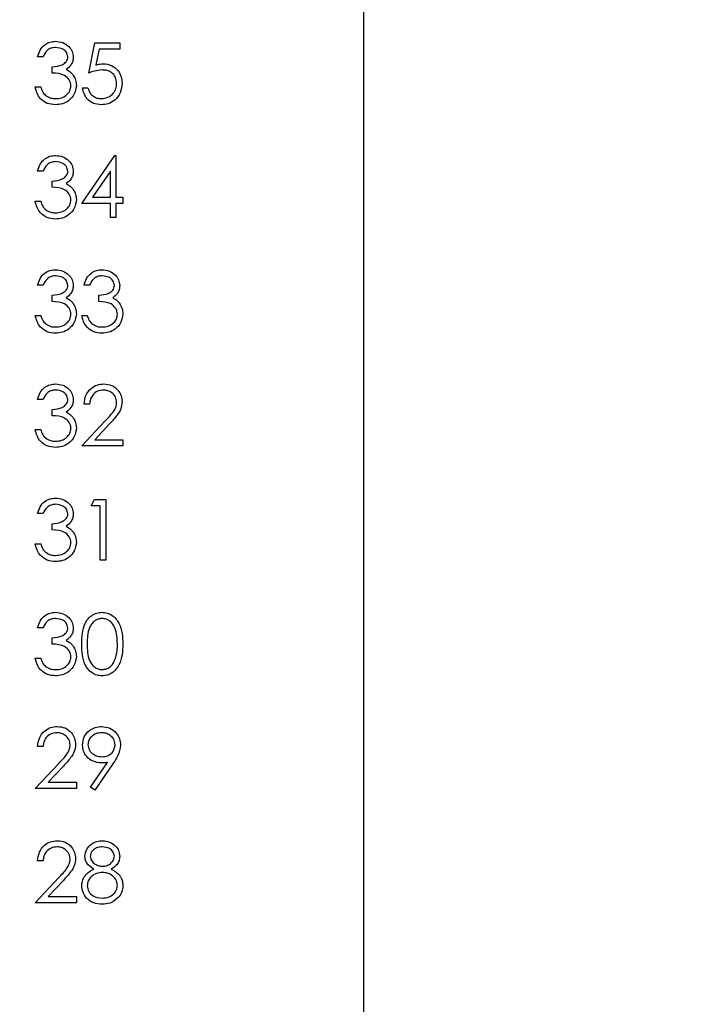
# Model space of a CAD drawing. Units: inches. Extents: x 0.1 to 20.2, y 0.1 to 13.1.
# Drawn here: x 12.9 to 13.7, y 8.8 to 10 of the extents above; entities that cross this region are included whole.
import ezdxf

# ---------------------------------------------------------------- set-up
doc = ezdxf.new("R2010")
doc.units = ezdxf.units.IN
doc.header["$LTSCALE"] = 1.2
doc.header["$MEASUREMENT"] = 0
doc.styles.add('SLDTEXTSTYLE0', font='TXT', dxfattribs={"width": 0.75})
doc.dimstyles.new('SLDDIMSTYLE0', dxfattribs={"dimtxt": 0.165354, "dimasz": 0.156, "dimexe": 0, "dimexo": 0.0625, "dimgap": 0.041339, "dimtad": 0, "dimtih": 1, "dimtoh": 1, "dimrnd": 1e-09, "dimzin": 4, "dimdsep": 46, "dimtxsty": 'SLDTEXTSTYLE0', "dimsah": 1, "dimcen": 0.09, "dimadec": 0, "dimazin": 1, "dimtfac": 1, "dimtofl": 0, "dimtmove": 0, "dimatfit": 3, "dimfxl": 0, "dimfrac": 2, "dimtolj": 1, "dimtzin": 12, "dimarcsym": 0})
doc.dimstyles.new('SLDDIMSTYLE1', dxfattribs={"dimtxt": 0.165354, "dimasz": 0.156, "dimexe": 0, "dimexo": 0.0625, "dimgap": 0.041339, "dimtad": 1, "dimrnd": 1e-09, "dimzin": 12, "dimdsep": 46, "dimtxsty": 'SLDTEXTSTYLE0', "dimsah": 1, "dimcen": 0.09, "dimadec": 0, "dimazin": 3, "dimtfac": 1, "dimtofl": 0, "dimtmove": 0, "dimatfit": 3, "dimfxl": 0, "dimfrac": 2, "dimtolj": 1, "dimtzin": 12, "dimarcsym": 0})
doc.dimstyles.new('SLDDIMSTYLE2', dxfattribs={"dimtxt": 0.165354, "dimasz": 0.156, "dimexe": 0, "dimexo": 0.0625, "dimgap": 0.041339, "dimtad": 1, "dimrnd": 1e-09, "dimzin": 4, "dimdsep": 46, "dimtxsty": 'SLDTEXTSTYLE0', "dimsah": 1, "dimcen": 0.09, "dimadec": 0, "dimazin": 1, "dimtfac": 1, "dimtmove": 0, "dimatfit": 0, "dimfxl": 0, "dimfrac": 2, "dimtolj": 1, "dimtzin": 12, "dimarcsym": 0})

# ---------------------------------------------------------------- blocks, each defined once
blk = doc.blocks.new('_D')
at = {"color": 7, "linetype": 'Continuous', "lineweight": 18}
for p, q in [((13.3348, 10.6695), (15.2246, 10.6695)), ((15.1774, 10.6695), (15.1774, 7.7846)), ((15.1774, 4.6695), (15.1774, 7.5221)), ((13.3348, 4.6695), (15.2246, 4.6695))]:
    blk.add_line(p, q, dxfattribs=at)
for points in [[(15.1774, 10.6695), (15.1534, 10.5135), (15.2014, 10.5135)], [(15.1774, 4.6695), (15.2014, 4.8255), (15.1534, 4.8255)]]:
    blk.add_solid(points, dxfattribs=at)
at = {"color": 7, "linetype": 'Continuous', "lineweight": 18, "insert": (14.9635, 7.7353), "char_height": 0.16535, "attachment_point": 1, "style": 'SLDTEXTSTYLE0'}
blk.add_mtext('6.00', dxfattribs=at)
blk = doc.blocks.new('_D_3')
at = {"color": 7, "linetype": 'Continuous', "lineweight": 18}
for p, q in [((10.8897, 9.0873), (10.8897, 11.8333)), ((13.2876, 10.7167), (13.2876, 11.8333)), ((10.8897, 11.7861), (10.5897, 11.7861)), ((10.8897, 11.7861), (13.2876, 11.7861)), ((13.2876, 11.7861), (13.5876, 11.7861))]:
    blk.add_line(p, q, dxfattribs=at)
for points in [[(10.8897, 11.7861), (10.7337, 11.8101), (10.7337, 11.7621)], [(13.2876, 11.7861), (13.4436, 11.7621), (13.4436, 11.8101)]]:
    blk.add_solid(points, dxfattribs=at)
at = {"color": 7, "linetype": 'Continuous', "lineweight": 18, "attachment_point": 1, "style": 'SLDTEXTSTYLE0'}
for s, insert, char_height in [('(Connector)', (11.676, 11.9992), 0.165354), ('2.40', (11.1863, 11.9992), 0.16535)]:
    blk.add_mtext(s, dxfattribs=dict(at, insert=insert, char_height=char_height))
blk = doc.blocks.new('_D_9')
at = {"color": 7, "linetype": 'Continuous', "lineweight": 18}
for p, q in [((12.3551, 10.4695), (14.7938, 10.4695)), ((14.7465, 10.4695), (14.7465, 9.7717)), ((14.7465, 8.7695), (14.7465, 9.5092)), ((12.3548, 8.7695), (14.7938, 8.7695))]:
    blk.add_line(p, q, dxfattribs=at)
for points in [[(14.7465, 10.4695), (14.7225, 10.3135), (14.7705, 10.3135)], [(14.7465, 8.7695), (14.7705, 8.9255), (14.7225, 8.9255)]]:
    blk.add_solid(points, dxfattribs=at)
at = {"color": 7, "linetype": 'Continuous', "lineweight": 18, "insert": (14.5327, 9.7223), "char_height": 0.16535, "attachment_point": 1, "style": 'SLDTEXTSTYLE0'}
blk.add_mtext('1.70', dxfattribs=at)
blk = doc.blocks.new('_D_12')
at = {"color": 7, "linetype": 'Continuous', "lineweight": 18}
for p, q in [((10.6614, 8.7235), (10.6614, 12.1644)), ((13.2876, 10.7167), (13.2876, 12.1644)), ((10.6614, 12.1171), (13.2876, 12.1171))]:
    blk.add_line(p, q, dxfattribs=at)
for points in [[(10.6614, 12.1171), (10.8174, 12.0931), (10.8174, 12.1411)], [(13.2876, 12.1171), (13.1316, 12.1411), (13.1316, 12.0931)]]:
    blk.add_solid(points, dxfattribs=at)
at = {"color": 7, "linetype": 'Continuous', "lineweight": 18, "insert": (11.8301, 12.3303), "char_height": 0.16535, "attachment_point": 1, "style": 'SLDTEXTSTYLE0'}
blk.add_mtext('2.63', dxfattribs=at)

msp = doc.modelspace()

# ---------------------------------------------------------------- linework, layer by layer
at = {"color": 7, "linetype": 'Continuous', "lineweight": 25}
for p, q in [((13.2876, 4.6695), (13.2876, 10.6695)), ((12.9557, 9.9198), (12.9632, 9.9563)), ((12.9632, 9.9563), (12.9931, 9.9563)), ((12.9931, 9.9563), (12.9931, 9.9488)), ((12.9683, 9.9488), (12.9644, 9.9296)), ((12.9931, 9.9488), (12.9683, 9.9488)), ((12.9006, 9.9394), (12.894, 9.9394)), ((12.9118, 9.9198), (12.9118, 9.9273)), ((12.8912, 9.903), (12.8978, 9.903)), ((12.9482, 9.902), (12.9548, 9.902)), ((12.9473, 9.7624), (12.9871, 9.8203)), ((12.9871, 9.8203), (12.9884, 9.8203)), ((12.9884, 9.8203), (12.9884, 9.7699)), ((12.9006, 9.8016), (12.894, 9.8016)), ((12.9819, 9.8015), (12.9602, 9.7699)), ((12.9819, 9.7699), (12.9819, 9.8015)), ((12.9118, 9.782), (12.9118, 9.7895)), ((12.9602, 9.7699), (12.9819, 9.7699)), ((12.9884, 9.7699), (12.9969, 9.7699)), ((12.9969, 9.7699), (12.9969, 9.7624)), ((12.8912, 9.7652), (12.8978, 9.7652)), ((12.9819, 9.7624), (12.9473, 9.7624)), ((12.9819, 9.7456), (12.9819, 9.7624)), ((12.9969, 9.7624), (12.9884, 9.7624)), ((12.9884, 9.7624), (12.9884, 9.7456)), ((12.9884, 9.7456), (12.9819, 9.7456)), ((12.9006, 9.6638), (12.894, 9.6638)), ((12.9567, 9.6638), (12.9501, 9.6638)), ((12.9118, 9.6442), (12.9118, 9.6517)), ((12.9679, 9.6442), (12.9679, 9.6517)), ((12.8912, 9.6274), (12.8978, 9.6274)), ((12.9473, 9.6274), (12.9539, 9.6274)), ((12.9006, 9.526), (12.894, 9.526)), ((12.9567, 9.5204), (12.9501, 9.5204)), ((12.9118, 9.5064), (12.9118, 9.5139)), ((12.9473, 9.47), (12.9756, 9.5001)), ((12.9812, 9.4969), (12.9629, 9.4774)), ((12.8912, 9.4896), (12.8978, 9.4896)), ((12.9969, 9.47), (12.9473, 9.47)), ((12.9629, 9.4774), (12.9969, 9.4774)), ((12.9969, 9.4774), (12.9969, 9.47)), ((12.9585, 9.3976), (12.9628, 9.4051)), ((12.9697, 9.3976), (12.9585, 9.3976)), ((12.9628, 9.4051), (12.9763, 9.4051)), ((12.9697, 9.3322), (12.9697, 9.3976)), ((12.9763, 9.4051), (12.9763, 9.3322)), ((12.9006, 9.3883), (12.894, 9.3883)), ((12.9118, 9.3686), (12.9118, 9.3761)), ((12.8912, 9.3518), (12.8978, 9.3518)), ((12.9763, 9.3322), (12.9697, 9.3322)), ((12.9006, 9.2505), (12.894, 9.2505)), ((12.9118, 9.2308), (12.9118, 9.2383)), ((12.8912, 9.214), (12.8978, 9.214)), ((12.9006, 9.1071), (12.894, 9.1071)), ((12.8912, 9.0566), (12.9195, 9.0868)), ((12.9251, 9.0835), (12.9068, 9.0641)), ((12.958, 9.0583), (12.9782, 9.088)), ((12.9857, 9.0875), (12.9632, 9.0547)), ((12.9408, 9.0566), (12.8912, 9.0566)), ((12.9068, 9.0641), (12.9408, 9.0641)), ((12.9408, 9.0641), (12.9408, 9.0566)), ((12.9632, 9.0547), (12.958, 9.0583)), ((12.9006, 8.9693), (12.894, 8.9693)), ((12.8912, 8.9188), (12.9195, 8.949)), ((12.9251, 8.9457), (12.9068, 8.9263)), ((12.9068, 8.9263), (12.9408, 8.9263)), ((12.9408, 8.9263), (12.9408, 8.9188)), ((12.9408, 8.9188), (12.8912, 8.9188))]:
    msp.add_line(p, q, dxfattribs=at)
for points, knots in [([(12.894, 9.9394), (12.8949, 9.9422), (12.8965, 9.9478), (12.9021, 9.954), (12.9089, 9.9576), (12.9134, 9.958), (12.9157, 9.9581)], [0, 0, 0, 0, 0.2802846, 0.5596823, 0.7797456, 1, 1, 1, 1]), ([(12.9157, 9.9581), (12.9187, 9.9578), (12.9246, 9.9572), (12.9316, 9.9525), (12.9361, 9.9461), (12.9367, 9.9415), (12.937, 9.9392)], [0, 0, 0, 0, 0.280086, 0.559867, 0.780108, 1, 1, 1, 1]), ([(12.9158, 9.9507), (12.9139, 9.9505), (12.9101, 9.9502), (12.9041, 9.9466), (12.9019, 9.9421), (12.9006, 9.9394)], [0, 0, 0, 0, 0.280637, 0.560372, 1, 1, 1, 1]), ([(12.9305, 9.9392), (12.9301, 9.9411), (12.9294, 9.945), (12.9238, 9.9497), (12.9188, 9.9503), (12.9158, 9.9507)], [0, 0, 0, 0, 0.278845, 0.560072, 1, 1, 1, 1]), ([(12.9118, 9.9273), (12.9159, 9.9277), (12.9221, 9.9282), (12.9281, 9.9325), (12.9302, 9.9361), (12.9304, 9.9382), (12.9305, 9.9392)], [0, 0, 0, 0, 0.499415, 0.749002, 0.874536, 1, 1, 1, 1]), ([(12.937, 9.9392), (12.9369, 9.9375), (12.9367, 9.9341), (12.934, 9.9285), (12.9306, 9.9258), (12.9285, 9.9242)], [0, 0, 0, 0, 0.2804997, 0.5607779, 1, 1, 1, 1]), ([(12.9342, 9.9044), (12.9341, 9.9057), (12.9339, 9.9082), (12.9316, 9.9128), (12.9248, 9.9191), (12.917, 9.9195), (12.9118, 9.9198)], [0, 0, 0, 0, 0.12558, 0.25119, 0.5006, 1, 1, 1, 1]), ([(12.9285, 9.9242), (12.9302, 9.9233), (12.9332, 9.9217), (12.9354, 9.9191), (12.9364, 9.918)], [0, 0, 0, 0, 0.559791, 1, 1, 1, 1]), ([(12.9718, 9.9235), (12.9687, 9.9232), (12.9632, 9.9227), (12.958, 9.9207), (12.9557, 9.9198)], [0, 0, 0, 0, 0.55942, 1, 1, 1, 1]), ([(12.9644, 9.9296), (12.966, 9.93), (12.9688, 9.9308), (12.9717, 9.931), (12.973, 9.931)], [0, 0, 0, 0, 0.560067, 1, 1, 1, 1]), ([(12.9894, 9.9074), (12.9891, 9.91), (12.9886, 9.915), (12.9837, 9.9205), (12.9777, 9.9232), (12.9738, 9.9234), (12.9718, 9.9235)], [0, 0, 0, 0, 0.279537, 0.558615, 0.779049, 1, 1, 1, 1]), ([(12.973, 9.931), (12.9765, 9.9307), (12.9834, 9.9299), (12.9911, 9.9234), (12.9954, 9.9154), (12.9957, 9.9099), (12.9959, 9.9072)], [0, 0, 0, 0, 0.279686, 0.559026, 0.779295, 1, 1, 1, 1]), ([(12.9364, 9.918), (12.9378, 9.9157), (12.9403, 9.9117), (12.9406, 9.9071), (12.9408, 9.905)], [0, 0, 0, 0, 0.55943, 1, 1, 1, 1]), ([(12.9155, 9.8815), (12.9122, 9.8818), (12.9055, 9.8824), (12.8976, 9.888), (12.893, 9.8953), (12.8918, 9.9004), (12.8912, 9.903)], [0, 0, 0, 0, 0.279888, 0.558974, 0.779264, 1, 1, 1, 1]), ([(12.8978, 9.903), (12.8984, 9.9009), (12.8996, 9.8971), (12.9023, 9.8942), (12.9035, 9.8929)], [0, 0, 0, 0, 0.560706, 1, 1, 1, 1]), ([(12.9408, 9.905), (12.9402, 9.9014), (12.9392, 9.8943), (12.9324, 9.8864), (12.924, 9.8821), (12.9184, 9.8817), (12.9155, 9.8815)], [0, 0, 0, 0, 0.279298, 0.558842, 0.779276, 1, 1, 1, 1]), ([(12.9157, 9.889), (12.9182, 9.8891), (12.9232, 9.8895), (12.9293, 9.8932), (12.9335, 9.8984), (12.934, 9.9024), (12.9342, 9.9044)], [0, 0, 0, 0, 0.280598, 0.560146, 0.780289, 1, 1, 1, 1]), ([(12.9705, 9.8815), (12.9674, 9.8818), (12.9611, 9.8824), (12.954, 9.888), (12.9497, 9.8948), (12.9487, 9.8996), (12.9482, 9.902)], [0, 0, 0, 0, 0.279624, 0.559024, 0.779382, 1, 1, 1, 1]), ([(12.9548, 9.902), (12.9554, 9.9), (12.9565, 9.8959), (12.9609, 9.8917), (12.9659, 9.8894), (12.9692, 9.8891), (12.9709, 9.889)], [0, 0, 0, 0, 0.28004, 0.559158, 0.77958, 1, 1, 1, 1]), ([(12.9959, 9.9072), (12.9955, 9.9034), (12.9946, 9.8958), (12.9881, 9.887), (12.9794, 9.8822), (12.9735, 9.8817), (12.9705, 9.8815)], [0, 0, 0, 0, 0.279862, 0.559274, 0.779423, 1, 1, 1, 1]), ([(12.9709, 9.889), (12.9736, 9.8893), (12.9791, 9.8899), (12.9852, 9.8949), (12.9889, 9.901), (12.9892, 9.9053), (12.9894, 9.9074)], [0, 0, 0, 0, 0.279618, 0.559362, 0.779571, 1, 1, 1, 1]), ([(12.9035, 9.8929), (12.9056, 9.8916), (12.9093, 9.8892), (12.9137, 9.889), (12.9157, 9.889)], [0, 0, 0, 0, 0.558751, 1, 1, 1, 1]), ([(12.894, 9.8016), (12.8949, 9.8045), (12.8965, 9.8101), (12.9021, 9.8162), (12.9089, 9.8198), (12.9134, 9.8202), (12.9157, 9.8203)], [0, 0, 0, 0, 0.2802846, 0.5596823, 0.7797456, 1, 1, 1, 1]), ([(12.9157, 9.8203), (12.9187, 9.82), (12.9246, 9.8194), (12.9316, 9.8147), (12.9361, 9.8083), (12.9367, 9.8037), (12.937, 9.8014)], [0, 0, 0, 0, 0.280086, 0.559867, 0.780108, 1, 1, 1, 1]), ([(12.9158, 9.8129), (12.9139, 9.8127), (12.9101, 9.8124), (12.9041, 9.8088), (12.9019, 9.8043), (12.9006, 9.8016)], [0, 0, 0, 0, 0.280637, 0.560372, 1, 1, 1, 1]), ([(12.9118, 9.7895), (12.9159, 9.7899), (12.9221, 9.7904), (12.9281, 9.7947), (12.9302, 9.7984), (12.9304, 9.8004), (12.9305, 9.8014)], [0, 0, 0, 0, 0.499415, 0.749002, 0.874536, 1, 1, 1, 1]), ([(12.9305, 9.8014), (12.9301, 9.8033), (12.9294, 9.8072), (12.9238, 9.8119), (12.9188, 9.8125), (12.9158, 9.8129)], [0, 0, 0, 0, 0.278845, 0.560072, 1, 1, 1, 1]), ([(12.937, 9.8014), (12.9369, 9.7997), (12.9367, 9.7963), (12.934, 9.7907), (12.9306, 9.788), (12.9285, 9.7864)], [0, 0, 0, 0, 0.2804997, 0.5607779, 1, 1, 1, 1]), ([(12.9342, 9.7666), (12.9341, 9.7679), (12.9339, 9.7704), (12.9316, 9.775), (12.9248, 9.7813), (12.917, 9.7817), (12.9118, 9.782)], [0, 0, 0, 0, 0.12558, 0.25119, 0.5006, 1, 1, 1, 1]), ([(12.9285, 9.7864), (12.9302, 9.7855), (12.9332, 9.7839), (12.9354, 9.7813), (12.9364, 9.7802)], [0, 0, 0, 0, 0.559791, 1, 1, 1, 1]), ([(12.9364, 9.7802), (12.9378, 9.7779), (12.9403, 9.774), (12.9406, 9.7693), (12.9408, 9.7672)], [0, 0, 0, 0, 0.55943, 1, 1, 1, 1]), ([(12.9408, 9.7672), (12.9402, 9.7636), (12.9392, 9.7565), (12.9324, 9.7486), (12.924, 9.7443), (12.9184, 9.7439), (12.9155, 9.7437)], [0, 0, 0, 0, 0.279297, 0.558841, 0.779274, 1, 1, 1, 1]), ([(12.9157, 9.7512), (12.9182, 9.7513), (12.9232, 9.7517), (12.9293, 9.7555), (12.9335, 9.7607), (12.934, 9.7646), (12.9342, 9.7666)], [0, 0, 0, 0, 0.280598, 0.560146, 0.780289, 1, 1, 1, 1]), ([(12.9155, 9.7437), (12.9122, 9.744), (12.9055, 9.7446), (12.8976, 9.7502), (12.893, 9.7575), (12.8918, 9.7626), (12.8912, 9.7652)], [0, 0, 0, 0, 0.279886, 0.558978, 0.779266, 1, 1, 1, 1]), ([(12.8978, 9.7652), (12.8984, 9.7631), (12.8996, 9.7593), (12.9023, 9.7564), (12.9035, 9.7551)], [0, 0, 0, 0, 0.560706, 1, 1, 1, 1]), ([(12.9035, 9.7551), (12.9056, 9.7538), (12.9093, 9.7515), (12.9137, 9.7513), (12.9157, 9.7512)], [0, 0, 0, 0, 0.558751, 1, 1, 1, 1]), ([(12.894, 9.6638), (12.8949, 9.6666), (12.8965, 9.6722), (12.9021, 9.6784), (12.9089, 9.682), (12.9134, 9.6824), (12.9157, 9.6825)], [0, 0, 0, 0, 0.2802846, 0.5596823, 0.7797456, 1, 1, 1, 1]), ([(12.9157, 9.6825), (12.9187, 9.6822), (12.9246, 9.6816), (12.9316, 9.6769), (12.9361, 9.6705), (12.9367, 9.6659), (12.937, 9.6636)], [0, 0, 0, 0, 0.280086, 0.559867, 0.780108, 1, 1, 1, 1]), ([(12.9501, 9.6638), (12.951, 9.6666), (12.9526, 9.6722), (12.9582, 9.6784), (12.9649, 9.682), (12.9695, 9.6824), (12.9718, 9.6825)], [0, 0, 0, 0, 0.2802846, 0.5596823, 0.7797456, 1, 1, 1, 1]), ([(12.9718, 9.6825), (12.9748, 9.6822), (12.9807, 9.6816), (12.9877, 9.6769), (12.9922, 9.6705), (12.9928, 9.6659), (12.9931, 9.6636)], [0, 0, 0, 0, 0.280086, 0.559867, 0.780108, 1, 1, 1, 1]), ([(12.9158, 9.6751), (12.9139, 9.6749), (12.9101, 9.6746), (12.9041, 9.671), (12.9019, 9.6665), (12.9006, 9.6638)], [0, 0, 0, 0, 0.280634, 0.560351, 1, 1, 1, 1]), ([(12.9305, 9.6636), (12.9301, 9.6655), (12.9294, 9.6694), (12.9238, 9.6741), (12.9188, 9.6747), (12.9158, 9.6751)], [0, 0, 0, 0, 0.278845, 0.560072, 1, 1, 1, 1]), ([(12.9719, 9.6751), (12.97, 9.6749), (12.9662, 9.6746), (12.9602, 9.671), (12.958, 9.6665), (12.9567, 9.6638)], [0, 0, 0, 0, 0.280634, 0.560351, 1, 1, 1, 1]), ([(12.9866, 9.6636), (12.9862, 9.6655), (12.9855, 9.6694), (12.9799, 9.6741), (12.9749, 9.6747), (12.9719, 9.6751)], [0, 0, 0, 0, 0.278845, 0.560072, 1, 1, 1, 1]), ([(12.9118, 9.6517), (12.9159, 9.6521), (12.9221, 9.6526), (12.9281, 9.6569), (12.9302, 9.6605), (12.9304, 9.6626), (12.9305, 9.6636)], [0, 0, 0, 0, 0.499415, 0.749002, 0.874536, 1, 1, 1, 1]), ([(12.937, 9.6636), (12.9369, 9.6619), (12.9367, 9.6585), (12.934, 9.6529), (12.9306, 9.6502), (12.9285, 9.6486)], [0, 0, 0, 0, 0.280506, 0.56079, 1, 1, 1, 1]), ([(12.9679, 9.6517), (12.972, 9.6521), (12.9782, 9.6526), (12.9842, 9.6569), (12.9863, 9.6605), (12.9865, 9.6626), (12.9866, 9.6636)], [0, 0, 0, 0, 0.499415, 0.749002, 0.874536, 1, 1, 1, 1]), ([(12.9931, 9.6636), (12.993, 9.6619), (12.9928, 9.6585), (12.9901, 9.6529), (12.9867, 9.6502), (12.9846, 9.6486)], [0, 0, 0, 0, 0.280506, 0.56079, 1, 1, 1, 1]), ([(12.9285, 9.6486), (12.9302, 9.6477), (12.9332, 9.6461), (12.9354, 9.6435), (12.9364, 9.6424)], [0, 0, 0, 0, 0.559804, 1, 1, 1, 1]), ([(12.9846, 9.6486), (12.9863, 9.6477), (12.9893, 9.6461), (12.9915, 9.6435), (12.9925, 9.6424)], [0, 0, 0, 0, 0.559804, 1, 1, 1, 1]), ([(12.9342, 9.6288), (12.9341, 9.6301), (12.9339, 9.6326), (12.9316, 9.6372), (12.9248, 9.6435), (12.917, 9.6439), (12.9118, 9.6442)], [0, 0, 0, 0, 0.12558, 0.25119, 0.5006, 1, 1, 1, 1]), ([(12.9364, 9.6424), (12.9378, 9.6401), (12.9403, 9.6361), (12.9406, 9.6315), (12.9408, 9.6294)], [0, 0, 0, 0, 0.55939, 1, 1, 1, 1]), ([(12.9903, 9.6288), (12.9902, 9.6301), (12.99, 9.6326), (12.9877, 9.6372), (12.9809, 9.6435), (12.9731, 9.6439), (12.9679, 9.6442)], [0, 0, 0, 0, 0.12558, 0.25119, 0.5006, 1, 1, 1, 1]), ([(12.9925, 9.6424), (12.9939, 9.6401), (12.9964, 9.6361), (12.9967, 9.6315), (12.9969, 9.6294)], [0, 0, 0, 0, 0.55939, 1, 1, 1, 1]), ([(12.9155, 9.6059), (12.9122, 9.6062), (12.9055, 9.6068), (12.8976, 9.6124), (12.893, 9.6197), (12.8918, 9.6248), (12.8912, 9.6274)], [0, 0, 0, 0, 0.279885, 0.558977, 0.779251, 1, 1, 1, 1]), ([(12.8978, 9.6274), (12.8984, 9.6253), (12.8996, 9.6215), (12.9023, 9.6186), (12.9035, 9.6173)], [0, 0, 0, 0, 0.560727, 1, 1, 1, 1]), ([(12.9408, 9.6294), (12.9402, 9.6258), (12.9392, 9.6187), (12.9324, 9.6108), (12.924, 9.6065), (12.9184, 9.6061), (12.9155, 9.6059)], [0, 0, 0, 0, 0.279298, 0.558842, 0.779276, 1, 1, 1, 1]), ([(12.9157, 9.6134), (12.9182, 9.6135), (12.9232, 9.6139), (12.9293, 9.6177), (12.9335, 9.6228), (12.934, 9.6268), (12.9342, 9.6288)], [0, 0, 0, 0, 0.2806, 0.560148, 0.780309, 1, 1, 1, 1]), ([(12.9716, 9.6059), (12.9683, 9.6062), (12.9616, 9.6068), (12.9537, 9.6124), (12.9491, 9.6197), (12.9479, 9.6248), (12.9473, 9.6274)], [0, 0, 0, 0, 0.279885, 0.558977, 0.779251, 1, 1, 1, 1]), ([(12.9539, 9.6274), (12.9545, 9.6253), (12.9557, 9.6215), (12.9584, 9.6186), (12.9596, 9.6173)], [0, 0, 0, 0, 0.560727, 1, 1, 1, 1]), ([(12.9969, 9.6294), (12.9963, 9.6258), (12.9953, 9.6187), (12.9884, 9.6108), (12.9801, 9.6065), (12.9745, 9.6061), (12.9716, 9.6059)], [0, 0, 0, 0, 0.279298, 0.558842, 0.779276, 1, 1, 1, 1]), ([(12.9717, 9.6134), (12.9743, 9.6135), (12.9793, 9.6139), (12.9854, 9.6177), (12.9896, 9.6228), (12.9901, 9.6268), (12.9903, 9.6288)], [0, 0, 0, 0, 0.2806, 0.560148, 0.780309, 1, 1, 1, 1]), ([(12.9035, 9.6173), (12.9056, 9.616), (12.9093, 9.6136), (12.9137, 9.6134), (12.9157, 9.6134)], [0, 0, 0, 0, 0.558751, 1, 1, 1, 1]), ([(12.9596, 9.6173), (12.9617, 9.616), (12.9654, 9.6136), (12.9698, 9.6134), (12.9717, 9.6134)], [0, 0, 0, 0, 0.558751, 1, 1, 1, 1]), ([(12.894, 9.526), (12.8949, 9.5289), (12.8965, 9.5345), (12.9021, 9.5406), (12.9089, 9.5442), (12.9134, 9.5446), (12.9157, 9.5447)], [0, 0, 0, 0, 0.280287, 0.5596728, 0.7797465, 1, 1, 1, 1]), ([(12.9157, 9.5447), (12.9187, 9.5444), (12.9246, 9.5438), (12.9316, 9.5391), (12.9361, 9.5327), (12.9367, 9.5281), (12.937, 9.5258)], [0, 0, 0, 0, 0.280085, 0.559865, 0.78009, 1, 1, 1, 1]), ([(12.9501, 9.5204), (12.9505, 9.524), (12.9514, 9.5311), (12.9576, 9.5392), (12.9655, 9.544), (12.9711, 9.5445), (12.9739, 9.5447)], [0, 0, 0, 0, 0.280027, 0.55951, 0.779668, 1, 1, 1, 1]), ([(12.9739, 9.5447), (12.9771, 9.5444), (12.9836, 9.5438), (12.9909, 9.5379), (12.9952, 9.5307), (12.9957, 9.5256), (12.9959, 9.5231)], [0, 0, 0, 0, 0.2798912, 0.5592206, 0.7795796, 1, 1, 1, 1]), ([(12.9158, 9.5373), (12.9139, 9.5371), (12.9101, 9.5368), (12.9041, 9.5332), (12.9019, 9.5287), (12.9006, 9.526)], [0, 0, 0, 0, 0.280634, 0.56037, 1, 1, 1, 1]), ([(12.9305, 9.5258), (12.9301, 9.5277), (12.9294, 9.5316), (12.9238, 9.5363), (12.9188, 9.5369), (12.9158, 9.5373)], [0, 0, 0, 0, 0.27887, 0.560075, 1, 1, 1, 1]), ([(12.9736, 9.5373), (12.9711, 9.537), (12.9661, 9.5365), (12.9605, 9.532), (12.9574, 9.5262), (12.9569, 9.5224), (12.9567, 9.5204)], [0, 0, 0, 0, 0.279701, 0.558846, 0.779189, 1, 1, 1, 1]), ([(12.9894, 9.5225), (12.9891, 9.5247), (12.9885, 9.5293), (12.984, 9.534), (12.9789, 9.5369), (12.9753, 9.5371), (12.9736, 9.5373)], [0, 0, 0, 0, 0.279132, 0.558992, 0.779351, 1, 1, 1, 1]), ([(12.9118, 9.5139), (12.9159, 9.5143), (12.9221, 9.5148), (12.9281, 9.5191), (12.9302, 9.5228), (12.9304, 9.5248), (12.9305, 9.5258)], [0, 0, 0, 0, 0.49942, 0.749023, 0.874558, 1, 1, 1, 1]), ([(12.937, 9.5258), (12.9369, 9.5241), (12.9367, 9.5207), (12.934, 9.5152), (12.9306, 9.5124), (12.9285, 9.5108)], [0, 0, 0, 0, 0.280506, 0.56079, 1, 1, 1, 1]), ([(12.9756, 9.5001), (12.9791, 9.5037), (12.984, 9.5087), (12.9888, 9.5165), (12.9892, 9.5205), (12.9894, 9.5225)], [0, 0, 0, 0, 0.5607187, 0.7805425, 1, 1, 1, 1]), ([(12.9959, 9.5231), (12.9956, 9.5202), (12.995, 9.5144), (12.9892, 9.5056), (12.9842, 9.5002), (12.9812, 9.4969)], [0, 0, 0, 0, 0.279279, 0.559153, 1, 1, 1, 1]), ([(12.9342, 9.491), (12.9341, 9.4923), (12.9339, 9.4948), (12.9316, 9.4994), (12.9248, 9.5057), (12.917, 9.5061), (12.9118, 9.5064)], [0, 0, 0, 0, 0.125598, 0.251188, 0.500607, 1, 1, 1, 1]), ([(12.9285, 9.5108), (12.9302, 9.5099), (12.9332, 9.5083), (12.9354, 9.5057), (12.9364, 9.5046)], [0, 0, 0, 0, 0.559767, 1, 1, 1, 1]), ([(12.9364, 9.5046), (12.9378, 9.5023), (12.9403, 9.4984), (12.9406, 9.4937), (12.9408, 9.4916)], [0, 0, 0, 0, 0.559414, 1, 1, 1, 1]), ([(12.9155, 9.4681), (12.9122, 9.4684), (12.9055, 9.469), (12.8976, 9.4746), (12.893, 9.4819), (12.8918, 9.487), (12.8912, 9.4896)], [0, 0, 0, 0, 0.279886, 0.558978, 0.779266, 1, 1, 1, 1]), ([(12.8978, 9.4896), (12.8984, 9.4875), (12.8996, 9.4837), (12.9023, 9.4808), (12.9035, 9.4795)], [0, 0, 0, 0, 0.560684, 1, 1, 1, 1]), ([(12.9408, 9.4916), (12.9402, 9.488), (12.9392, 9.4809), (12.9324, 9.473), (12.924, 9.4687), (12.9184, 9.4683), (12.9155, 9.4681)], [0, 0, 0, 0, 0.27931, 0.558839, 0.779278, 1, 1, 1, 1]), ([(12.9157, 9.4756), (12.9182, 9.4757), (12.9232, 9.4761), (12.9293, 9.4799), (12.9335, 9.4851), (12.934, 9.489), (12.9342, 9.491)], [0, 0, 0, 0, 0.280605, 0.560158, 0.780305, 1, 1, 1, 1]), ([(12.9035, 9.4795), (12.9056, 9.4782), (12.9093, 9.4759), (12.9137, 9.4757), (12.9157, 9.4756)], [0, 0, 0, 0, 0.558754, 1, 1, 1, 1]), ([(12.894, 9.3883), (12.8949, 9.3911), (12.8965, 9.3967), (12.9021, 9.4029), (12.9089, 9.4064), (12.9134, 9.4068), (12.9157, 9.407)], [0, 0, 0, 0, 0.2802846, 0.5596823, 0.7797456, 1, 1, 1, 1]), ([(12.9158, 9.3995), (12.9139, 9.3993), (12.9101, 9.399), (12.9041, 9.3954), (12.9019, 9.391), (12.9006, 9.3883)], [0, 0, 0, 0, 0.280634, 0.560351, 1, 1, 1, 1]), ([(12.9157, 9.407), (12.9187, 9.4066), (12.9246, 9.406), (12.9316, 9.4013), (12.9361, 9.395), (12.9367, 9.3903), (12.937, 9.388)], [0, 0, 0, 0, 0.280086, 0.559867, 0.780108, 1, 1, 1, 1]), ([(12.9305, 9.388), (12.9301, 9.3899), (12.9294, 9.3938), (12.9238, 9.3985), (12.9188, 9.3991), (12.9158, 9.3995)], [0, 0, 0, 0, 0.278845, 0.560072, 1, 1, 1, 1]), ([(12.9118, 9.3761), (12.9159, 9.3765), (12.9221, 9.3771), (12.9281, 9.3813), (12.9302, 9.385), (12.9304, 9.387), (12.9305, 9.388)], [0, 0, 0, 0, 0.499415, 0.749002, 0.874536, 1, 1, 1, 1]), ([(12.937, 9.388), (12.9369, 9.3863), (12.9367, 9.383), (12.934, 9.3774), (12.9306, 9.3747), (12.9285, 9.373)], [0, 0, 0, 0, 0.280506, 0.56079, 1, 1, 1, 1]), ([(12.9342, 9.3532), (12.9341, 9.3545), (12.9339, 9.357), (12.9316, 9.3616), (12.9248, 9.3679), (12.917, 9.3683), (12.9118, 9.3686)], [0, 0, 0, 0, 0.12558, 0.25119, 0.5006, 1, 1, 1, 1]), ([(12.9285, 9.373), (12.9302, 9.3721), (12.9332, 9.3705), (12.9354, 9.3679), (12.9364, 9.3668)], [0, 0, 0, 0, 0.559804, 1, 1, 1, 1]), ([(12.9364, 9.3668), (12.9378, 9.3646), (12.9403, 9.3606), (12.9406, 9.3559), (12.9408, 9.3538)], [0, 0, 0, 0, 0.55939, 1, 1, 1, 1]), ([(12.9155, 9.3303), (12.9122, 9.3306), (12.9055, 9.3312), (12.8976, 9.3368), (12.893, 9.3441), (12.8918, 9.3492), (12.8912, 9.3518)], [0, 0, 0, 0, 0.279885, 0.558977, 0.779251, 1, 1, 1, 1]), ([(12.8978, 9.3518), (12.8984, 9.3497), (12.8996, 9.3459), (12.9023, 9.343), (12.9035, 9.3417)], [0, 0, 0, 0, 0.560727, 1, 1, 1, 1]), ([(12.9408, 9.3538), (12.9402, 9.3502), (12.9392, 9.3431), (12.9324, 9.3352), (12.924, 9.331), (12.9184, 9.3305), (12.9155, 9.3303)], [0, 0, 0, 0, 0.279298, 0.558842, 0.779276, 1, 1, 1, 1]), ([(12.9157, 9.3378), (12.9182, 9.3379), (12.9232, 9.3383), (12.9293, 9.3421), (12.9335, 9.3473), (12.934, 9.3512), (12.9342, 9.3532)], [0, 0, 0, 0, 0.2806, 0.560148, 0.780309, 1, 1, 1, 1]), ([(12.9035, 9.3417), (12.9056, 9.3404), (12.9093, 9.3381), (12.9137, 9.3379), (12.9157, 9.3378)], [0, 0, 0, 0, 0.558751, 1, 1, 1, 1]), ([(12.894, 9.2505), (12.8949, 9.2533), (12.8965, 9.2589), (12.9021, 9.2651), (12.9089, 9.2686), (12.9134, 9.269), (12.9157, 9.2692)], [0, 0, 0, 0, 0.280287, 0.5596728, 0.7797465, 1, 1, 1, 1]), ([(12.9157, 9.2692), (12.9187, 9.2688), (12.9246, 9.2682), (12.9316, 9.2635), (12.9361, 9.2572), (12.9367, 9.2525), (12.937, 9.2502)], [0, 0, 0, 0, 0.280085, 0.559865, 0.78009, 1, 1, 1, 1]), ([(12.9473, 9.2308), (12.9474, 9.2351), (12.9476, 9.2436), (12.9502, 9.2541), (12.9547, 9.2614), (12.9595, 9.2657), (12.9653, 9.2686), (12.9696, 9.269), (12.9717, 9.2692)], [0, 0, 0, 0, 0.250526, 0.500167, 0.62527, 0.750197, 0.875111, 1, 1, 1, 1]), ([(12.9717, 9.2692), (12.9738, 9.269), (12.9781, 9.2686), (12.986, 9.2648), (12.9929, 9.2562), (12.9965, 9.2437), (12.9967, 9.2351), (12.9969, 9.2308)], [0, 0, 0, 0, 0.125171, 0.250339, 0.49887, 0.749017, 1, 1, 1, 1]), ([(12.9158, 9.2617), (12.9139, 9.2615), (12.9101, 9.2612), (12.9041, 9.2576), (12.9019, 9.2532), (12.9006, 9.2505)], [0, 0, 0, 0, 0.280634, 0.56037, 1, 1, 1, 1]), ([(12.9305, 9.2502), (12.9301, 9.2521), (12.9294, 9.256), (12.9238, 9.2607), (12.9188, 9.2613), (12.9158, 9.2617)], [0, 0, 0, 0, 0.27887, 0.560075, 1, 1, 1, 1]), ([(12.9719, 9.2617), (12.9702, 9.2615), (12.9669, 9.2612), (12.9625, 9.2586), (12.9589, 9.255), (12.9541, 9.2461), (12.954, 9.2376), (12.9539, 9.2308)], [0, 0, 0, 0, 0.125137, 0.250422, 0.375522, 0.500852, 1, 1, 1, 1]), ([(12.9903, 9.2308), (12.99, 9.2376), (12.9896, 9.2477), (12.9828, 9.2578), (12.9769, 9.2612), (12.9736, 9.2615), (12.9719, 9.2617)], [0, 0, 0, 0, 0.500065, 0.749018, 0.874598, 1, 1, 1, 1]), ([(12.9118, 9.2383), (12.9159, 9.2387), (12.9221, 9.2393), (12.9281, 9.2435), (12.9302, 9.2472), (12.9304, 9.2492), (12.9305, 9.2502)], [0, 0, 0, 0, 0.49942, 0.749023, 0.874558, 1, 1, 1, 1]), ([(12.937, 9.2502), (12.9369, 9.2485), (12.9367, 9.2452), (12.934, 9.2396), (12.9306, 9.2369), (12.9285, 9.2352)], [0, 0, 0, 0, 0.280506, 0.56079, 1, 1, 1, 1]), ([(12.9342, 9.2154), (12.9341, 9.2167), (12.9339, 9.2192), (12.9316, 9.2238), (12.9248, 9.2301), (12.917, 9.2305), (12.9118, 9.2308)], [0, 0, 0, 0, 0.125598, 0.251188, 0.500607, 1, 1, 1, 1]), ([(12.9285, 9.2352), (12.9302, 9.2343), (12.9332, 9.2327), (12.9354, 9.2301), (12.9364, 9.229)], [0, 0, 0, 0, 0.559767, 1, 1, 1, 1]), ([(12.9717, 9.1925), (12.9696, 9.1927), (12.9653, 9.193), (12.9576, 9.1968), (12.9507, 9.2055), (12.9476, 9.2181), (12.9474, 9.2265), (12.9473, 9.2308)], [0, 0, 0, 0, 0.125181, 0.250348, 0.498779, 0.748938, 1, 1, 1, 1]), ([(12.9539, 9.2308), (12.9539, 9.2275), (12.9541, 9.2208), (12.956, 9.2109), (12.961, 9.2039), (12.9669, 9.2005), (12.9702, 9.2002), (12.9719, 9.2)], [0, 0, 0, 0, 0.251093, 0.501378, 0.749626, 0.87488, 1, 1, 1, 1]), ([(12.9969, 9.2308), (12.9967, 9.2265), (12.9965, 9.218), (12.993, 9.2054), (12.9859, 9.1968), (12.9781, 9.193), (12.9738, 9.1927), (12.9717, 9.1925)], [0, 0, 0, 0, 0.251002, 0.50114, 0.749612, 0.874806, 1, 1, 1, 1]), ([(12.9876, 9.2125), (12.9885, 9.2159), (12.9901, 9.2219), (12.9903, 9.2281), (12.9903, 9.2308)], [0, 0, 0, 0, 0.559596, 1, 1, 1, 1]), ([(12.9364, 9.229), (12.9378, 9.2268), (12.9403, 9.2228), (12.9406, 9.2181), (12.9408, 9.216)], [0, 0, 0, 0, 0.559414, 1, 1, 1, 1]), ([(12.9155, 9.1925), (12.9122, 9.1928), (12.9055, 9.1934), (12.8976, 9.199), (12.893, 9.2063), (12.8918, 9.2114), (12.8912, 9.214)], [0, 0, 0, 0, 0.279886, 0.558978, 0.779266, 1, 1, 1, 1]), ([(12.8978, 9.214), (12.8984, 9.2119), (12.8996, 9.2081), (12.9023, 9.2052), (12.9035, 9.2039)], [0, 0, 0, 0, 0.560684, 1, 1, 1, 1]), ([(12.9408, 9.216), (12.9402, 9.2125), (12.9392, 9.2053), (12.9324, 9.1974), (12.924, 9.1932), (12.9184, 9.1927), (12.9155, 9.1925)], [0, 0, 0, 0, 0.27931, 0.558839, 0.779278, 1, 1, 1, 1]), ([(12.9157, 9.2), (12.9182, 9.2001), (12.9232, 9.2005), (12.9293, 9.2043), (12.9335, 9.2095), (12.934, 9.2134), (12.9342, 9.2154)], [0, 0, 0, 0, 0.280605, 0.560158, 0.780305, 1, 1, 1, 1]), ([(12.9719, 9.2), (12.9739, 9.2002), (12.9779, 9.2007), (12.984, 9.2049), (12.9862, 9.2096), (12.9876, 9.2125)], [0, 0, 0, 0, 0.280256, 0.560785, 1, 1, 1, 1]), ([(12.9035, 9.2039), (12.9056, 9.2026), (12.9093, 9.2003), (12.9137, 9.2001), (12.9157, 9.2)], [0, 0, 0, 0, 0.558754, 1, 1, 1, 1]), ([(12.894, 9.1071), (12.8944, 9.1106), (12.8953, 9.1177), (12.9015, 9.1258), (12.9094, 9.1306), (12.915, 9.1311), (12.9178, 9.1314)], [0, 0, 0, 0, 0.2800378, 0.5595168, 0.7796709, 1, 1, 1, 1]), ([(12.9175, 9.1239), (12.915, 9.1236), (12.91, 9.1231), (12.9044, 9.1186), (12.9013, 9.1129), (12.9008, 9.109), (12.9006, 9.1071)], [0, 0, 0, 0, 0.279695, 0.558834, 0.779172, 1, 1, 1, 1]), ([(12.9333, 9.1091), (12.933, 9.1114), (12.9324, 9.1159), (12.9279, 9.1206), (12.9228, 9.1235), (12.9192, 9.1237), (12.9175, 9.1239)], [0, 0, 0, 0, 0.279134, 0.558977, 0.779349, 1, 1, 1, 1]), ([(12.9178, 9.1314), (12.9211, 9.1311), (12.9276, 9.1305), (12.9348, 9.1245), (12.9391, 9.1173), (12.9396, 9.1122), (12.9398, 9.1097)], [0, 0, 0, 0, 0.2798912, 0.5592206, 0.7795796, 1, 1, 1, 1]), ([(12.9482, 9.109), (12.9486, 9.1124), (12.9494, 9.1191), (12.9559, 9.1264), (12.9635, 9.1306), (12.9688, 9.1311), (12.9715, 9.1314)], [0, 0, 0, 0, 0.279537, 0.558853, 0.779452, 1, 1, 1, 1]), ([(12.9711, 9.1239), (12.9688, 9.1237), (12.9643, 9.1232), (12.959, 9.1195), (12.9554, 9.1148), (12.955, 9.1112), (12.9548, 9.1094)], [0, 0, 0, 0, 0.280092, 0.560009, 0.780129, 1, 1, 1, 1]), ([(12.9875, 9.1094), (12.9872, 9.1117), (12.9865, 9.1162), (12.9817, 9.1208), (12.9765, 9.1235), (12.9729, 9.1238), (12.9711, 9.1239)], [0, 0, 0, 0, 0.278717, 0.558579, 0.779169, 1, 1, 1, 1]), ([(12.9715, 9.1314), (12.9748, 9.131), (12.9814, 9.1302), (12.9889, 9.1242), (12.9933, 9.1168), (12.9938, 9.1116), (12.9941, 9.109)], [0, 0, 0, 0, 0.279732, 0.559164, 0.779614, 1, 1, 1, 1]), ([(12.9195, 9.0868), (12.923, 9.0904), (12.9279, 9.0954), (12.9327, 9.1031), (12.9331, 9.1071), (12.9333, 9.1091)], [0, 0, 0, 0, 0.5607187, 0.7805425, 1, 1, 1, 1]), ([(12.9398, 9.1097), (12.9395, 9.1068), (12.9389, 9.101), (12.9331, 9.0923), (12.9281, 9.0868), (12.9251, 9.0835)], [0, 0, 0, 0, 0.279279, 0.559153, 1, 1, 1, 1]), ([(12.9706, 9.0874), (12.9673, 9.0878), (12.9608, 9.0885), (12.9535, 9.0942), (12.9489, 9.1014), (12.9485, 9.1065), (12.9482, 9.109)], [0, 0, 0, 0, 0.2798144, 0.5594917, 0.779629, 1, 1, 1, 1]), ([(12.9548, 9.1094), (12.9552, 9.1071), (12.9559, 9.1024), (12.9609, 9.0979), (12.9663, 9.0953), (12.97, 9.095), (12.9718, 9.0949)], [0, 0, 0, 0, 0.27846, 0.558426, 0.779096, 1, 1, 1, 1]), ([(12.9718, 9.0949), (12.974, 9.0951), (12.9785, 9.0954), (12.9838, 9.0992), (12.987, 9.1041), (12.9873, 9.1076), (12.9875, 9.1094)], [0, 0, 0, 0, 0.280318, 0.559538, 0.779767, 1, 1, 1, 1]), ([(12.9941, 9.109), (12.9933, 9.1046), (12.992, 9.0969), (12.9876, 9.0904), (12.9857, 9.0875)], [0, 0, 0, 0, 0.558195, 1, 1, 1, 1]), ([(12.9782, 9.088), (12.9768, 9.0878), (12.9743, 9.0875), (12.9717, 9.0874), (12.9706, 9.0874)], [0, 0, 0, 0, 0.559945, 1, 1, 1, 1]), ([(12.894, 8.9693), (12.8944, 8.9728), (12.8953, 8.9799), (12.9015, 8.988), (12.9094, 8.9929), (12.915, 8.9933), (12.9178, 8.9936)], [0, 0, 0, 0, 0.2800378, 0.5595168, 0.7796709, 1, 1, 1, 1]), ([(12.9178, 8.9936), (12.9211, 8.9933), (12.9276, 8.9927), (12.9348, 8.9867), (12.9391, 8.9795), (12.9396, 8.9744), (12.9398, 8.9719)], [0, 0, 0, 0, 0.2798912, 0.5592206, 0.7795796, 1, 1, 1, 1]), ([(12.951, 8.9749), (12.9516, 8.9778), (12.9526, 8.9836), (12.9586, 8.9897), (12.9655, 8.993), (12.9701, 8.9934), (12.9724, 8.9936)], [0, 0, 0, 0, 0.278805, 0.558456, 0.77916, 1, 1, 1, 1]), ([(12.9724, 8.9936), (12.9753, 8.9933), (12.9811, 8.9926), (12.988, 8.9878), (12.9923, 8.9815), (12.9928, 8.9769), (12.9931, 8.9747)], [0, 0, 0, 0, 0.279931, 0.559626, 0.779954, 1, 1, 1, 1]), ([(12.9175, 8.9861), (12.915, 8.9858), (12.91, 8.9853), (12.9044, 8.9808), (12.9013, 8.9751), (12.9008, 8.9712), (12.9006, 8.9693)], [0, 0, 0, 0, 0.279695, 0.558834, 0.779172, 1, 1, 1, 1]), ([(12.9333, 8.9713), (12.933, 8.9736), (12.9324, 8.9781), (12.9279, 8.9829), (12.9228, 8.9857), (12.9192, 8.986), (12.9175, 8.9861)], [0, 0, 0, 0, 0.279134, 0.558977, 0.779349, 1, 1, 1, 1]), ([(12.9721, 8.9861), (12.9701, 8.986), (12.9663, 8.9857), (12.9616, 8.983), (12.9582, 8.9793), (12.9578, 8.9763), (12.9576, 8.9748)], [0, 0, 0, 0, 0.2806483, 0.5605578, 0.7806117, 1, 1, 1, 1]), ([(12.9866, 8.9749), (12.9862, 8.9768), (12.9854, 8.9805), (12.98, 8.9854), (12.9751, 8.9858), (12.9721, 8.9861)], [0, 0, 0, 0, 0.278982, 0.559923, 1, 1, 1, 1]), ([(12.9195, 8.949), (12.923, 8.9526), (12.9279, 8.9576), (12.9327, 8.9654), (12.9331, 8.9693), (12.9333, 8.9713)], [0, 0, 0, 0, 0.5607187, 0.7805425, 1, 1, 1, 1]), ([(12.9398, 8.9719), (12.9395, 8.969), (12.9389, 8.9632), (12.9331, 8.9545), (12.9281, 8.949), (12.9251, 8.9457)], [0, 0, 0, 0, 0.279297, 0.559154, 1, 1, 1, 1]), ([(12.9617, 8.9594), (12.9586, 8.9615), (12.9542, 8.9644), (12.9514, 8.9705), (12.9512, 8.9734), (12.951, 8.9749)], [0, 0, 0, 0, 0.557755, 0.778948, 1, 1, 1, 1]), ([(12.9576, 8.9748), (12.958, 8.9728), (12.9588, 8.9689), (12.9632, 8.9653), (12.9677, 8.9631), (12.9708, 8.9628), (12.9723, 8.9627)], [0, 0, 0, 0, 0.277727, 0.558227, 0.77907, 1, 1, 1, 1]), ([(12.9723, 8.9627), (12.9743, 8.9629), (12.9781, 8.9633), (12.9828, 8.9663), (12.9859, 8.9704), (12.9863, 8.9734), (12.9866, 8.9749)], [0, 0, 0, 0, 0.280238, 0.560152, 0.780431, 1, 1, 1, 1]), ([(12.9931, 8.9747), (12.993, 8.9728), (12.9926, 8.9692), (12.9892, 8.9635), (12.9852, 8.9609), (12.9828, 8.9594)], [0, 0, 0, 0, 0.280157, 0.560232, 1, 1, 1, 1]), ([(12.9473, 8.9394), (12.9476, 8.9419), (12.948, 8.9467), (12.9529, 8.9543), (12.9584, 8.9575), (12.9617, 8.9594)], [0, 0, 0, 0, 0.279972, 0.559903, 1, 1, 1, 1]), ([(12.9828, 8.9594), (12.9869, 8.9569), (12.9927, 8.9534), (12.9964, 8.9456), (12.9967, 8.9419), (12.9969, 8.94)], [0, 0, 0, 0, 0.558282, 0.7791, 1, 1, 1, 1]), ([(12.9725, 8.9552), (12.9699, 8.955), (12.9648, 8.9546), (12.9588, 8.9505), (12.9546, 8.9452), (12.9541, 8.9412), (12.9539, 8.9392)], [0, 0, 0, 0, 0.280283, 0.560138, 0.780285, 1, 1, 1, 1]), ([(12.9903, 8.9399), (12.9899, 8.9423), (12.989, 8.9472), (12.9839, 8.952), (12.9782, 8.9548), (12.9744, 8.9551), (12.9725, 8.9552)], [0, 0, 0, 0, 0.278314, 0.558514, 0.779146, 1, 1, 1, 1]), ([(12.972, 8.9169), (12.9685, 8.9171), (12.9614, 8.9176), (12.9532, 8.9235), (12.9482, 8.9312), (12.9476, 8.9367), (12.9473, 8.9394)], [0, 0, 0, 0, 0.280544, 0.559262, 0.779809, 1, 1, 1, 1]), ([(12.9539, 8.9392), (12.9543, 8.9368), (12.9551, 8.9319), (12.9618, 8.9255), (12.9682, 8.9248), (12.9721, 8.9244)], [0, 0, 0, 0, 0.279833, 0.560196, 1, 1, 1, 1]), ([(12.9721, 8.9244), (12.9746, 8.9246), (12.9796, 8.9249), (12.9856, 8.9287), (12.9896, 8.934), (12.9901, 8.9379), (12.9903, 8.9399)], [0, 0, 0, 0, 0.280602, 0.559966, 0.78018, 1, 1, 1, 1]), ([(12.9969, 8.94), (12.9966, 8.9369), (12.996, 8.9314), (12.9928, 8.9269), (12.9913, 8.9249)], [0, 0, 0, 0, 0.559342, 1, 1, 1, 1]), ([(12.9913, 8.9249), (12.9882, 8.9222), (12.9826, 8.9175), (12.9752, 8.9171), (12.972, 8.9169)], [0, 0, 0, 0, 0.557761, 1, 1, 1, 1])]:
    msp.add_open_spline(points, degree=3, knots=knots, dxfattribs=at)

# ---------------------------------------------------------------- dimensions: what is measured, and where the dimension line sits
at = {"color": 7, "linetype": 'Continuous', "lineweight": 18}
dim = msp.add_linear_dim(base=(13.2876, 12.1171), p1=(10.6614, 8.6763), p2=(13.2876, 10.6695), dimstyle='SLDDIMSTYLE1', dxfattribs=at)
dim.commit()
dim.dimension.update_dxf_attribs({"geometry": '_D_12', "text_midpoint": (12.044, 12.1171), "dimtype": 160})
dim = msp.add_linear_dim(base=(13.2876, 11.7861), p1=(10.8897, 9.0401), p2=(13.2876, 10.6695), text='<> (Connector)', dimstyle='SLDDIMSTYLE2', dxfattribs=at)
dim.commit()
dim.dimension.update_dxf_attribs({"geometry": '_D_3', "text_midpoint": (12.0938, 11.7861), "dimtype": 160})
for base, p1, p2, picture, middle in [((15.1774, 10.6695), (13.2876, 4.6695), (13.2876, 10.6695), '_D', (15.1774, 7.6534)), ((14.7465, 8.7695), (12.3078, 10.4695), (12.3076, 8.7695), '_D_9', (14.7465, 9.6404))]:
    dim = msp.add_linear_dim(base=base, p1=p1, p2=p2, angle=90, dimstyle='SLDDIMSTYLE0', dxfattribs=at)
    dim.commit()
    dim.dimension.update_dxf_attribs({"geometry": picture, "text_midpoint": middle, "dimtype": 160})

doc.saveas('drawing.dxf')
